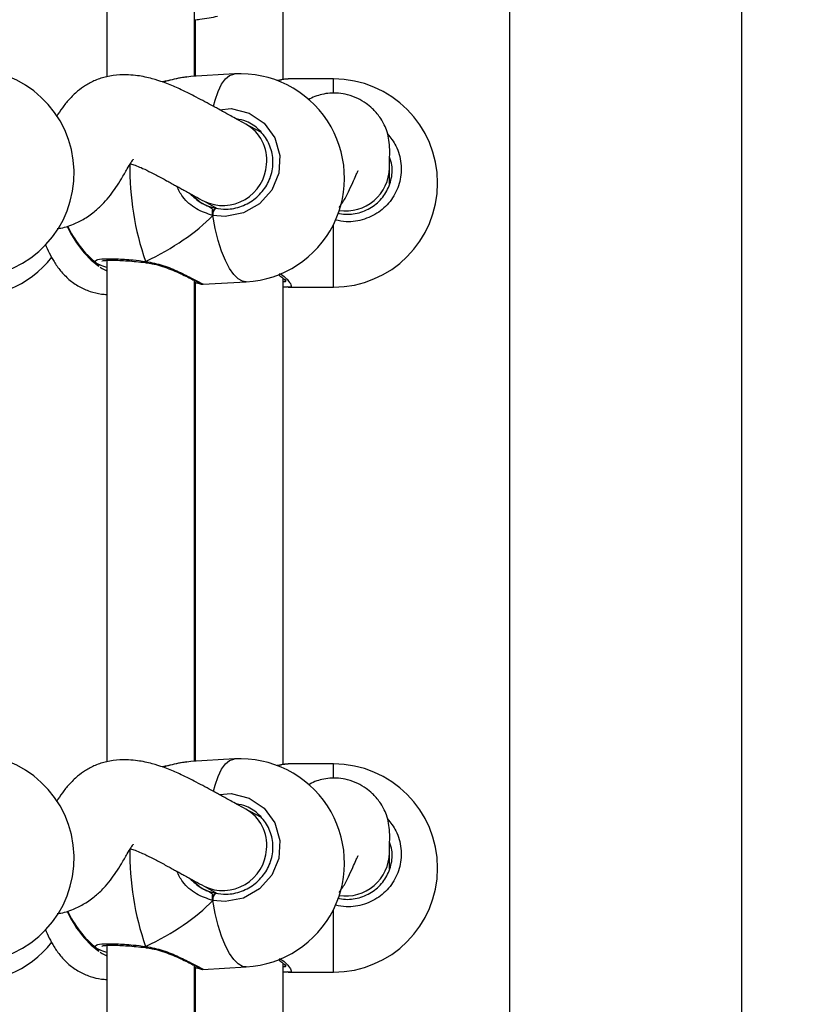
# Model space of a CAD drawing. Units: centimetres. Extents: x 4636 to 6583, y -972 to 451.
# Drawn here: x 5915 to 5929, y -136 to -118 of the extents above; entities that cross this region are included whole.
import ezdxf

# ---------------------------------------------------------------- set-up
doc = ezdxf.new("R2010")
doc.units = ezdxf.units.CM
doc.layers.add('VP-DIM', color=7, linetype='Continuous')
doc.layers.add('VP-EQ', color=7, linetype='Continuous', true_color=0x8a3492)
doc.dimstyles.new('Strefa', dxfattribs={"dimtxt": 14, "dimasz": 20, "dimexe": 20, "dimexo": 50, "dimgap": 20, "dimtad": 0, "dimdec": 0, "dimzin": 0, "dimdsep": 46, "dimtxsty": 'Standard', "dimcen": 0.09, "dimadec": 0, "dimazin": 0, "dimtfac": 1, "dimtdec": 4, "dimtofl": 0, "dimtmove": 0, "dimatfit": 3, "dimfxl": 70, "dimfxlon": 1, "dimtolj": 1, "dimtzin": 0, "dimarcsym": 0})

# ---------------------------------------------------------------- blocks, each defined once
blk = doc.blocks.new('0211-1')
at = {"layer": 'VP-EQ', "color": 0, "linetype": 'Continuous', "lineweight": 25}
for p, q in [((3306.587, 560.535), (3306.587, 735.475)), ((3302.347, 735.126), (3302.347, 560.881)), ((3295.002, 709.073), (3295.002, 699.923)), ((3298.217, 699.873), (3298.217, 703.093)), ((3296.602, 699.932), (3296.602, 701.245)), ((3296.617, 700.963), (3296.617, 699.932)), ((3296.535, 699.925), (3296.463, 699.916)), ((3297.329, 699.973), (3296.534, 699.928)), ((3298.309, 699.881), (3298.292, 699.879)), ((3299.137, 699.883), (3298.309, 699.883)), ((3299.137, 699.633), (3299.137, 699.883)), ((3297.813, 698.908), (3297.54, 699.057)), ((3300.157, 697.97), (3300.157, 698.262)), ((3296.776, 697.651), (3297.018, 697.52)), ((3296.833, 697.569), (3296.982, 697.523)), ((3296.934, 697.497), (3296.934, 697.39)), ((3299.137, 696.083), (3299.137, 697.226)), ((3294.86, 696.468), (3294.815, 696.507)), ((3295.002, 696.572), (3295.002, 687.423)), ((3295.713, 696.529), (3295.72, 696.528)), ((3296.602, 687.431), (3296.602, 696.204)), ((3296.617, 696.167), (3296.617, 687.432)), ((3296.752, 696.134), (3297.546, 696.179)), ((3298.217, 687.372), (3298.217, 696.246)), ((3296.602, 696.034), (3296.617, 696.033)), ((3298.309, 696.084), (3298.294, 696.086)), ((3298.309, 696.083), (3299.137, 696.083)), ((3297.329, 687.472), (3296.534, 687.427)), ((3296.535, 687.424), (3296.463, 687.415)), ((3298.309, 687.38), (3298.292, 687.378)), ((3299.137, 687.382), (3298.309, 687.382)), ((3299.137, 687.132), (3299.137, 687.382)), ((3297.813, 686.408), (3297.54, 686.556)), ((3300.157, 685.469), (3300.157, 685.761)), ((3296.776, 685.15), (3297.018, 685.019)), ((3296.833, 685.068), (3296.982, 685.022)), ((3296.934, 684.996), (3296.934, 684.889)), ((3299.137, 683.582), (3299.137, 684.726)), ((3295.002, 684.071), (3295.002, 674.922)), ((3294.86, 683.967), (3294.802, 684.018)), ((3295.713, 684.029), (3295.72, 684.028)), ((3296.602, 674.93), (3296.602, 683.703)), ((3298.217, 674.871), (3298.217, 683.745)), ((3296.602, 683.533), (3296.617, 683.532)), ((3296.617, 683.666), (3296.617, 674.931)), ((3296.752, 683.633), (3297.546, 683.679)), ((3298.309, 683.583), (3298.294, 683.585)), ((3298.309, 683.582), (3299.137, 683.582))]:
    blk.add_line(p, q, dxfattribs=at)
at = {"layer": 'VP-EQ', "color": 0, "linetype": 'Continuous', "lineweight": 25, "flags": 128}
for points in [[(3296.951, 699.386), (3296.98, 699.496), (3297.035, 699.655), (3297.097, 699.784), (3297.166, 699.882), (3297.24, 699.945), (3297.317, 699.972), (3297.329, 699.973)], [(3297.056, 699.321), (3297.272, 699.342), (3297.598, 699.259), (3297.875, 699.073), (3298.07, 698.805), (3298.161, 698.488), (3298.139, 698.16), (3298.011, 697.855), (3297.789, 697.604), (3297.497, 697.436), (3297.164, 697.37), (3296.934, 697.39), (3296.934, 697.39)], [(3297.546, 696.179), (3297.478, 696.189), (3297.397, 696.232), (3297.317, 696.311), (3297.24, 696.423), (3297.166, 696.566), (3297.097, 696.738), (3297.035, 696.935), (3296.98, 697.154), (3296.934, 697.39)], [(3296.951, 686.885), (3296.98, 686.995), (3297.035, 687.154), (3297.097, 687.284), (3297.166, 687.381), (3297.24, 687.444), (3297.317, 687.471), (3297.329, 687.472)], [(3297.056, 686.821), (3297.272, 686.841), (3297.598, 686.759), (3297.875, 686.572), (3298.07, 686.304), (3298.161, 685.987), (3298.139, 685.659), (3298.011, 685.354), (3297.789, 685.103), (3297.497, 684.935), (3297.164, 684.869), (3296.934, 684.889), (3296.934, 684.889)], [(3297.546, 683.679), (3297.478, 683.688), (3297.397, 683.732), (3297.317, 683.81), (3297.24, 683.922), (3297.166, 684.065), (3297.097, 684.237), (3297.035, 684.434), (3296.98, 684.653), (3296.934, 684.889)]]:
    blk.add_lwpolyline(points, dxfattribs=at)
at = {"layer": 'VP-EQ', "color": 0, "linetype": 'Continuous', "lineweight": 25}
for centre, radius, start, end in [((3292.506, 698.161), 1.9, 277.3034, 97.3034), ((3297.438, 698.076), 1.9, 273.2804, 93.2804), ((3299.137, 697.983), 1.9, 270, 90), ((3297.174, 698.407), 0.746, 353.5111, 60.6848), ((3300.467, 698.23), 5.044, 178.8198, 199.4101), ((3297.122, 698.366), 0.794, 244.2618, 356.8556), ((3299.361, 698.269), 0.796, 261.3938, 359.4691), ((3297.107, 697.402), 0.173, 135.8544, 184.0938), ((3296.011, 697.971), 1.9, 204.0384, 232.5372), ((3296.011, 697.995), 1.9, 204.7391, 230.9319), ((3292.506, 697.804), 1.9, 262.6966, 321.8787), ((3295.738, 696.546), 0.0297, 165.6314, 212.6493), ((3292.506, 685.66), 1.9, 277.3034, 97.3034), ((3297.438, 685.575), 1.9, 273.2804, 93.2804), ((3299.137, 685.482), 1.9, 270, 90), ((3297.174, 685.906), 0.746, 353.5111, 60.6848), ((3300.468, 685.729), 5.045, 178.8199, 199.4096), ((3297.122, 685.865), 0.794, 244.2618, 356.8556), ((3299.361, 685.768), 0.796, 261.3938, 359.4691), ((3297.107, 684.901), 0.173, 135.8217, 184.1133), ((3296.011, 685.47), 1.9, 204.0384, 232.5372), ((3296.011, 685.494), 1.9, 204.7391, 230.9319), ((3292.506, 685.303), 1.9, 262.6966, 321.8787), ((3295.739, 684.045), 0.03, 165.8999, 212.3807)]:
    blk.add_arc(centre, radius, start, end, dxfattribs=at)
for centre, major_axis, ratio, start_param, end_param in [((3297.113, 698.378), (0.245, 0.821), 0.790487, 2.651591, 2.976299), ((3297.113, 698.378), (0.245, 0.821), 0.790487, 2.976299, 3.085509), ((3293.886, 697.873), (3.531, 0.755), 0.509531, 5.14298, 5.635421), ((3293.886, 697.873), (3.531, 0.755), 0.509531, 5.14298, 5.635421), ((3297.113, 685.877), (0.245, 0.821), 0.790487, 2.651591, 2.976299), ((3297.113, 685.877), (0.245, 0.821), 0.790487, 2.976299, 3.085509), ((3293.886, 685.372), (3.531, 0.755), 0.509531, 5.14298, 5.635421), ((3293.886, 685.372), (3.531, 0.755), 0.509531, 5.14298, 5.635421)]:
    blk.add_ellipse(centre, major_axis=major_axis, ratio=ratio, start_param=start_param, end_param=end_param, dxfattribs=at)
for points, knots in [([(3296.602, 700.961), (3296.634, 700.964), (3296.73, 700.974), (3296.873, 700.996), (3296.972, 701.017), (3297.021, 701.028)], [0, 0, 0, 0, 0.198266, 0.598214, 1, 1, 1, 1]), ([(3297.539, 699.057), (3297.485, 699.087), (3297.388, 699.139), (3297.27, 699.204), (3297.177, 699.255), (3297.098, 699.299), (3297.023, 699.34), (3296.928, 699.392), (3296.803, 699.459), (3296.646, 699.543), (3296.475, 699.632), (3296.276, 699.726), (3296.06, 699.815), (3295.819, 699.893), (3295.55, 699.951), (3295.265, 699.966), (3295.005, 699.931), (3294.797, 699.864), (3294.62, 699.771), (3294.455, 699.651), (3294.314, 699.513), (3294.189, 699.356), (3294.115, 699.248), (3294.085, 699.197), (3294.083, 699.194)], [0, 0, 0, 0, 0.081634, 0.146484, 0.19924, 0.243391, 0.281451, 0.315187, 0.373673, 0.422579, 0.461495, 0.517633, 0.574145, 0.617258, 0.669338, 0.730226, 0.774835, 0.81664, 0.853711, 0.885722, 0.924981, 0.96111, 0.997787, 1, 1, 1, 1]), ([(3296.463, 699.919), (3296.436, 699.916), (3296.366, 699.907), (3296.234, 699.879), (3296.108, 699.849), (3296.031, 699.832), (3296.012, 699.828)], [0, 0, 0, 0, 0.205048, 0.54887, 0.891208, 1, 1, 1, 1]), ([(3296.463, 699.916), (3296.43, 699.913), (3296.326, 699.902), (3296.166, 699.859), (3296.042, 699.831), (3296.02, 699.826)], [0, 0, 0, 0, 0.278211, 0.869263, 1, 1, 1, 1]), ([(3298.292, 699.881), (3298.271, 699.879), (3298.221, 699.875), (3298.161, 699.863), (3298.115, 699.853), (3298.111, 699.852)], [0, 0, 0, 0, 0.403963, 0.954997, 1, 1, 1, 1]), ([(3298.292, 699.879), (3298.265, 699.877), (3298.225, 699.874), (3298.145, 699.855), (3298.12, 699.849)], [0, 0, 0, 0, 0.680754, 1, 1, 1, 1]), ([(3300.157, 698.26), (3300.159, 698.324), (3300.162, 698.443), (3300.165, 698.629), (3300.149, 698.795), (3300.111, 698.942), (3300.056, 699.068), (3299.992, 699.173), (3299.927, 699.259), (3299.833, 699.357), (3299.724, 699.445), (3299.573, 699.535), (3299.403, 699.596), (3299.235, 699.625), (3299.079, 699.627), (3298.934, 699.604), (3298.801, 699.565), (3298.716, 699.522), (3298.674, 699.5)], [0, 0, 0, 0, 0.1324994, 0.2441838, 0.3407665, 0.4237222, 0.4926421, 0.5459178, 0.5828353, 0.6099876, 0.6539217, 0.7080361, 0.7725809, 0.8271336, 0.8782196, 0.9231945, 0.9619128, 1, 1, 1, 1]), ([(3296.982, 697.523), (3297.048, 697.514), (3297.208, 697.492), (3297.467, 697.546), (3297.72, 697.69), (3297.914, 697.906), (3298.026, 698.169), (3298.044, 698.453), (3297.965, 698.728), (3297.795, 698.957), (3297.584, 699.111), (3297.426, 699.141), (3297.363, 699.153)], [0, 0, 0, 0, 0.074477, 0.182565, 0.289462, 0.39508, 0.500003, 0.605213, 0.711515, 0.819153, 0.927676, 1, 1, 1, 1]), ([(3300.122, 698.882), (3300.178, 698.811), (3300.305, 698.652), (3300.384, 698.341), (3300.364, 698.008), (3300.232, 697.704), (3300.006, 697.461), (3299.708, 697.308), (3299.415, 697.26), (3299.238, 697.293), (3299.172, 697.305)], [0, 0, 0, 0, 0.108419, 0.243935, 0.378065, 0.51177, 0.646247, 0.782241, 0.919691, 1, 1, 1, 1]), ([(3299.211, 697.434), (3299.259, 697.425), (3299.402, 697.399), (3299.644, 697.438), (3299.896, 697.566), (3300.089, 697.772), (3300.197, 698.029), (3300.224, 698.27), (3300.178, 698.408), (3300.162, 698.456)], [0, 0, 0, 0, 0.086139, 0.254333, 0.420693, 0.585052, 0.748322, 0.912023, 1, 1, 1, 1]), ([(3294.096, 697.153), (3294.108, 697.154), (3294.211, 697.163), (3294.381, 697.224), (3294.603, 697.33), (3294.789, 697.465), (3294.944, 697.613), (3295.067, 697.759), (3295.178, 697.913), (3295.277, 698.072), (3295.367, 698.23), (3295.442, 698.358), (3295.487, 698.419), (3295.482, 698.416), (3295.48, 698.415)], [0, 0, 0, 0, 0.015974, 0.136408, 0.235734, 0.340799, 0.433392, 0.51733, 0.595284, 0.690577, 0.803861, 0.890141, 0.967624, 1, 1, 1, 1]), ([(3295.428, 698.337), (3295.437, 698.334), (3295.471, 698.325), (3295.547, 698.297), (3295.668, 698.246), (3295.825, 698.17), (3296.01, 698.07), (3296.156, 697.991), (3296.26, 697.934), (3296.336, 697.892), (3296.414, 697.849), (3296.505, 697.799), (3296.623, 697.734), (3296.722, 697.68), (3296.777, 697.65)], [0, 0, 0, 0, 0.01857, 0.072139, 0.130979, 0.212725, 0.316675, 0.434268, 0.497882, 0.567594, 0.646968, 0.740877, 0.855751, 1, 1, 1, 1]), ([(3299.241, 697.535), (3299.263, 697.567), (3299.331, 697.662), (3299.411, 697.822), (3299.489, 697.99), (3299.543, 698.113), (3299.575, 698.184), (3299.59, 698.214), (3299.587, 698.212), (3299.587, 698.211)], [0, 0, 0, 0, 0.108649, 0.322048, 0.527456, 0.716759, 0.842373, 0.956559, 1, 1, 1, 1]), ([(3296.934, 697.39), (3296.832, 697.425), (3296.627, 697.495), (3296.394, 697.692), (3296.311, 697.857), (3296.278, 697.924)], [0, 0, 0, 0, 0.370303, 0.745332, 1, 1, 1, 1]), ([(3296.516, 697.793), (3296.579, 697.732), (3296.674, 697.641), (3296.793, 697.587), (3296.833, 697.569)], [0, 0, 0, 0, 0.66012, 1, 1, 1, 1]), ([(3296.833, 697.569), (3296.86, 697.556), (3296.897, 697.539), (3296.926, 697.506), (3296.934, 697.497)], [0, 0, 0, 0, 0.737079, 1, 1, 1, 1]), ([(3296.934, 697.497), (3296.918, 697.514), (3296.887, 697.545), (3296.85, 697.561), (3296.833, 697.569)], [0, 0, 0, 0, 0.5386591, 1, 1, 1, 1]), ([(3296.934, 697.497), (3296.932, 697.488), (3296.929, 697.469), (3296.929, 697.434), (3296.931, 697.407), (3296.933, 697.393), (3296.934, 697.39)], [0, 0, 0, 0, 0.299004, 0.598001, 0.906163, 1, 1, 1, 1]), ([(3296.934, 697.39), (3296.932, 697.401), (3296.929, 697.425), (3296.929, 697.461), (3296.931, 697.485), (3296.933, 697.495), (3296.934, 697.497)], [0, 0, 0, 0, 0.31593, 0.631702, 0.943358, 1, 1, 1, 1]), ([(3293.879, 696.865), (3293.927, 696.759), (3294.001, 696.595), (3294.155, 696.377), (3294.311, 696.216), (3294.491, 696.089), (3294.691, 696.002), (3294.866, 695.957), (3294.969, 695.951), (3295.002, 695.949)], [0, 0, 0, 0, 0.245848, 0.378993, 0.515462, 0.658776, 0.800696, 0.936964, 1, 1, 1, 1]), ([(3294.791, 696.542), (3294.792, 696.556), (3294.795, 696.584), (3294.939, 696.603), (3295.17, 696.602), (3295.443, 696.584), (3295.632, 696.562), (3295.71, 696.553)], [0, 0, 0, 0, 0.210121, 0.421445, 0.63516, 0.851153, 1, 1, 1, 1]), ([(3295.002, 696.444), (3294.954, 696.459), (3294.838, 696.496), (3294.809, 696.525), (3294.791, 696.542)], [0, 0, 0, 0, 0.409914, 1, 1, 1, 1]), ([(3294.914, 696.56), (3294.914, 696.56), (3294.911, 696.556), (3294.924, 696.566), (3294.957, 696.568), (3295.021, 696.575), (3295.115, 696.576), (3295.236, 696.572), (3295.379, 696.564), (3295.538, 696.55), (3295.652, 696.538), (3295.711, 696.53), (3295.713, 696.53)], [0, 0, 0, 0, 0.000285, 0.077518, 0.174335, 0.292219, 0.424921, 0.563044, 0.7058, 0.849779, 0.994982, 1, 1, 1, 1]), ([(3295.71, 696.553), (3295.711, 696.547), (3295.715, 696.534), (3295.718, 696.527), (3295.72, 696.529), (3295.72, 696.529)], [0, 0, 0, 0, 0.486196, 0.972302, 1, 1, 1, 1]), ([(3295.721, 696.53), (3295.719, 696.53), (3295.716, 696.531), (3295.712, 696.543), (3295.71, 696.552), (3295.71, 696.553)], [0, 0, 0, 0, 0.417202, 0.884239, 1, 1, 1, 1]), ([(3295.71, 696.553), (3295.817, 696.531), (3296.033, 696.487), (3296.329, 696.359), (3296.573, 696.236), (3296.717, 696.157), (3296.77, 696.13), (3296.754, 696.136), (3296.752, 696.136)], [0, 0, 0, 0, 0.191867, 0.386187, 0.597277, 0.796703, 0.975565, 1, 1, 1, 1]), ([(3295.72, 696.527), (3295.757, 696.522), (3295.845, 696.511), (3295.985, 696.472), (3296.137, 696.42), (3296.285, 696.359), (3296.418, 696.297), (3296.531, 696.241), (3296.614, 696.198), (3296.665, 696.171), (3296.689, 696.157), (3296.69, 696.157), (3296.69, 696.157)], [0, 0, 0, 0, 0.075851, 0.183764, 0.299064, 0.41936, 0.542368, 0.663815, 0.780924, 0.883084, 0.966172, 1, 1, 1, 1]), ([(3294.878, 696.448), (3294.905, 696.431), (3294.94, 696.408), (3294.99, 696.388), (3295.002, 696.383)], [0, 0, 0, 0, 0.766856, 1, 1, 1, 1]), ([(3298.125, 696.316), (3298.15, 696.299), (3298.199, 696.264), (3298.244, 696.223), (3298.268, 696.194), (3298.269, 696.192), (3298.27, 696.191)], [0, 0, 0, 0, 0.288026, 0.581663, 0.837295, 1, 1, 1, 1]), ([(3298.155, 696.33), (3298.156, 696.329), (3298.24, 696.282), (3298.33, 696.188), (3298.379, 696.105), (3298.359, 696.077), (3298.313, 696.083), (3298.309, 696.084)], [0, 0, 0, 0, 0.00359, 0.352491, 0.682126, 0.977781, 1, 1, 1, 1]), ([(3296.602, 696.171), (3296.623, 696.166), (3296.672, 696.153), (3296.705, 696.141), (3296.725, 696.138), (3296.739, 696.134), (3296.749, 696.134), (3296.751, 696.134)], [0, 0, 0, 0, 0.322477, 0.7279, 0.914044, 0.983535, 1, 1, 1, 1]), ([(3296.602, 696.162), (3296.603, 696.162), (3296.609, 696.162), (3296.61, 696.166), (3296.61, 696.169)], [0, 0, 0, 0, 0.253045, 1, 1, 1, 1]), ([(3298.217, 696.189), (3298.219, 696.189), (3298.26, 696.181), (3298.28, 696.187), (3298.266, 696.211), (3298.265, 696.212)], [0, 0, 0, 0, 0.056082, 0.955721, 1, 1, 1, 1]), ([(3298.217, 696.093), (3298.226, 696.091), (3298.256, 696.085), (3298.278, 696.086), (3298.294, 696.086)], [0, 0, 0, 0, 0.3084476, 1, 1, 1, 1]), ([(3297.539, 686.556), (3297.485, 686.586), (3297.388, 686.639), (3297.27, 686.703), (3297.177, 686.754), (3297.098, 686.798), (3297.023, 686.839), (3296.928, 686.891), (3296.803, 686.958), (3296.646, 687.042), (3296.475, 687.131), (3296.276, 687.226), (3296.06, 687.314), (3295.819, 687.392), (3295.55, 687.45), (3295.265, 687.465), (3295.005, 687.43), (3294.797, 687.364), (3294.62, 687.27), (3294.455, 687.15), (3294.314, 687.012), (3294.189, 686.855), (3294.115, 686.747), (3294.085, 686.696), (3294.083, 686.694)], [0, 0, 0, 0, 0.081633, 0.146483, 0.19924, 0.24339, 0.281451, 0.315187, 0.373673, 0.422578, 0.461495, 0.517633, 0.574146, 0.617259, 0.669339, 0.730225, 0.774837, 0.816639, 0.853715, 0.885724, 0.924985, 0.96111, 0.997791, 1, 1, 1, 1]), ([(3296.463, 687.418), (3296.436, 687.415), (3296.366, 687.407), (3296.234, 687.378), (3296.108, 687.348), (3296.031, 687.331), (3296.012, 687.327)], [0, 0, 0, 0, 0.205066, 0.548896, 0.89121, 1, 1, 1, 1]), ([(3296.463, 687.415), (3296.43, 687.412), (3296.326, 687.401), (3296.166, 687.358), (3296.042, 687.33), (3296.02, 687.325)], [0, 0, 0, 0, 0.278215, 0.869274, 1, 1, 1, 1]), ([(3298.292, 687.38), (3298.271, 687.378), (3298.221, 687.374), (3298.161, 687.362), (3298.115, 687.352), (3298.111, 687.351)], [0, 0, 0, 0, 0.403983, 0.955045, 1, 1, 1, 1]), ([(3298.292, 687.378), (3298.265, 687.376), (3298.225, 687.374), (3298.145, 687.355), (3298.12, 687.349)], [0, 0, 0, 0, 0.6807596, 1, 1, 1, 1]), ([(3300.157, 685.759), (3300.159, 685.823), (3300.162, 685.942), (3300.165, 686.128), (3300.149, 686.294), (3300.111, 686.441), (3300.056, 686.567), (3299.992, 686.672), (3299.927, 686.759), (3299.833, 686.856), (3299.724, 686.944), (3299.573, 687.034), (3299.403, 687.096), (3299.235, 687.125), (3299.079, 687.126), (3298.934, 687.103), (3298.801, 687.064), (3298.716, 687.021), (3298.674, 686.999)], [0, 0, 0, 0, 0.132492, 0.244177, 0.340764, 0.42372, 0.49264, 0.545915, 0.582833, 0.609985, 0.653919, 0.70803, 0.772579, 0.827131, 0.878214, 0.923192, 0.96191, 1, 1, 1, 1]), ([(3296.982, 685.022), (3297.048, 685.013), (3297.208, 684.991), (3297.467, 685.045), (3297.72, 685.189), (3297.914, 685.405), (3298.026, 685.668), (3298.044, 685.953), (3297.965, 686.228), (3297.795, 686.457), (3297.584, 686.61), (3297.426, 686.64), (3297.363, 686.652)], [0, 0, 0, 0, 0.074477, 0.18257, 0.289467, 0.395086, 0.50001, 0.605203, 0.711523, 0.819161, 0.927676, 1, 1, 1, 1]), ([(3300.122, 686.381), (3300.178, 686.31), (3300.305, 686.151), (3300.384, 685.84), (3300.364, 685.507), (3300.232, 685.203), (3300.006, 684.96), (3299.708, 684.807), (3299.415, 684.759), (3299.238, 684.792), (3299.172, 684.804)], [0, 0, 0, 0, 0.108433, 0.243948, 0.378055, 0.511778, 0.646253, 0.782245, 0.919693, 1, 1, 1, 1]), ([(3294.096, 684.652), (3294.108, 684.653), (3294.211, 684.662), (3294.381, 684.723), (3294.603, 684.83), (3294.789, 684.964), (3294.944, 685.112), (3295.067, 685.258), (3295.178, 685.413), (3295.277, 685.571), (3295.367, 685.729), (3295.442, 685.857), (3295.487, 685.918), (3295.482, 685.915), (3295.48, 685.914)], [0, 0, 0, 0, 0.015974, 0.136408, 0.235738, 0.340803, 0.433396, 0.517338, 0.595281, 0.690584, 0.803859, 0.890146, 0.967632, 1, 1, 1, 1]), ([(3299.211, 684.933), (3299.259, 684.924), (3299.402, 684.898), (3299.644, 684.937), (3299.896, 685.066), (3300.089, 685.271), (3300.197, 685.528), (3300.224, 685.769), (3300.178, 685.907), (3300.162, 685.955)], [0, 0, 0, 0, 0.086143, 0.254341, 0.420693, 0.585051, 0.748322, 0.912047, 1, 1, 1, 1]), ([(3295.428, 685.836), (3295.437, 685.833), (3295.471, 685.824), (3295.547, 685.796), (3295.668, 685.745), (3295.825, 685.669), (3296.01, 685.569), (3296.156, 685.49), (3296.26, 685.433), (3296.336, 685.392), (3296.414, 685.348), (3296.505, 685.298), (3296.623, 685.233), (3296.722, 685.18), (3296.777, 685.15)], [0, 0, 0, 0, 0.018575, 0.07214, 0.130982, 0.212726, 0.316673, 0.434268, 0.497883, 0.567594, 0.646968, 0.740878, 0.855757, 1, 1, 1, 1]), ([(3299.241, 685.035), (3299.263, 685.067), (3299.331, 685.161), (3299.411, 685.321), (3299.489, 685.49), (3299.543, 685.613), (3299.575, 685.683), (3299.59, 685.713), (3299.587, 685.711), (3299.587, 685.71)], [0, 0, 0, 0, 0.108634, 0.322036, 0.527447, 0.716779, 0.842371, 0.956573, 1, 1, 1, 1]), ([(3296.934, 684.889), (3296.832, 684.924), (3296.627, 684.994), (3296.394, 685.191), (3296.311, 685.357), (3296.278, 685.423)], [0, 0, 0, 0, 0.37029, 0.745327, 1, 1, 1, 1]), ([(3296.516, 685.292), (3296.579, 685.231), (3296.674, 685.14), (3296.793, 685.086), (3296.833, 685.068)], [0, 0, 0, 0, 0.660153, 1, 1, 1, 1]), ([(3296.833, 685.068), (3296.86, 685.055), (3296.897, 685.038), (3296.926, 685.005), (3296.934, 684.996)], [0, 0, 0, 0, 0.737109, 1, 1, 1, 1]), ([(3296.934, 684.996), (3296.918, 685.013), (3296.887, 685.044), (3296.85, 685.061), (3296.833, 685.068)], [0, 0, 0, 0, 0.538605, 1, 1, 1, 1]), ([(3296.934, 684.996), (3296.932, 684.987), (3296.929, 684.968), (3296.929, 684.934), (3296.931, 684.907), (3296.933, 684.892), (3296.934, 684.889)], [0, 0, 0, 0, 0.299037, 0.597813, 0.906119, 1, 1, 1, 1]), ([(3296.934, 684.889), (3296.932, 684.9), (3296.929, 684.924), (3296.929, 684.96), (3296.931, 684.984), (3296.933, 684.995), (3296.934, 684.996)], [0, 0, 0, 0, 0.315647, 0.631959, 0.943465, 1, 1, 1, 1]), ([(3293.879, 684.364), (3293.927, 684.258), (3294.001, 684.094), (3294.155, 683.876), (3294.311, 683.715), (3294.491, 683.588), (3294.691, 683.501), (3294.866, 683.456), (3294.969, 683.45), (3295.002, 683.449)], [0, 0, 0, 0, 0.245857, 0.379008, 0.515476, 0.658775, 0.800702, 0.936964, 1, 1, 1, 1]), ([(3294.791, 684.041), (3294.792, 684.055), (3294.795, 684.083), (3294.939, 684.102), (3295.17, 684.101), (3295.443, 684.083), (3295.632, 684.061), (3295.71, 684.052)], [0, 0, 0, 0, 0.210122, 0.421446, 0.635152, 0.851153, 1, 1, 1, 1]), ([(3294.914, 684.059), (3294.914, 684.059), (3294.911, 684.055), (3294.924, 684.065), (3294.957, 684.067), (3295.021, 684.074), (3295.115, 684.075), (3295.236, 684.072), (3295.379, 684.063), (3295.538, 684.049), (3295.652, 684.037), (3295.711, 684.029), (3295.713, 684.029)], [0, 0, 0, 0, 0.000285, 0.077518, 0.174338, 0.292206, 0.424924, 0.563047, 0.705807, 0.849787, 0.994987, 1, 1, 1, 1]), ([(3295.002, 683.943), (3294.954, 683.958), (3294.838, 683.995), (3294.809, 684.024), (3294.791, 684.041)], [0, 0, 0, 0, 0.409919, 1, 1, 1, 1]), ([(3294.878, 683.947), (3294.905, 683.93), (3294.94, 683.907), (3294.99, 683.887), (3295.002, 683.882)], [0, 0, 0, 0, 0.766856, 1, 1, 1, 1]), ([(3295.71, 684.052), (3295.711, 684.046), (3295.715, 684.034), (3295.718, 684.027), (3295.72, 684.028), (3295.72, 684.029)], [0, 0, 0, 0, 0.48606, 0.972383, 1, 1, 1, 1]), ([(3295.721, 684.029), (3295.719, 684.029), (3295.716, 684.031), (3295.712, 684.042), (3295.71, 684.051), (3295.71, 684.052)], [0, 0, 0, 0, 0.417564, 0.884252, 1, 1, 1, 1]), ([(3295.71, 684.052), (3295.817, 684.03), (3296.033, 683.986), (3296.329, 683.858), (3296.573, 683.735), (3296.717, 683.656), (3296.77, 683.629), (3296.754, 683.635), (3296.752, 683.635)], [0, 0, 0, 0, 0.191868, 0.386189, 0.597272, 0.796705, 0.975566, 1, 1, 1, 1]), ([(3295.72, 684.026), (3295.757, 684.022), (3295.845, 684.01), (3295.985, 683.972), (3296.137, 683.919), (3296.285, 683.858), (3296.418, 683.796), (3296.531, 683.74), (3296.614, 683.697), (3296.665, 683.67), (3296.689, 683.656), (3296.69, 683.656), (3296.69, 683.656)], [0, 0, 0, 0, 0.07585, 0.183764, 0.29906, 0.419345, 0.542366, 0.663814, 0.780923, 0.883083, 0.966172, 1, 1, 1, 1]), ([(3298.125, 683.815), (3298.15, 683.798), (3298.199, 683.763), (3298.244, 683.722), (3298.268, 683.693), (3298.269, 683.691), (3298.27, 683.69)], [0, 0, 0, 0, 0.288027, 0.581709, 0.837295, 1, 1, 1, 1]), ([(3298.155, 683.829), (3298.156, 683.828), (3298.24, 683.78), (3298.33, 683.687), (3298.379, 683.604), (3298.359, 683.576), (3298.313, 683.583), (3298.309, 683.583)], [0, 0, 0, 0, 0.003608, 0.352498, 0.682145, 0.977764, 1, 1, 1, 1]), ([(3298.217, 683.689), (3298.219, 683.688), (3298.26, 683.681), (3298.28, 683.686), (3298.266, 683.71), (3298.265, 683.711)], [0, 0, 0, 0, 0.056068, 0.955599, 1, 1, 1, 1]), ([(3296.602, 683.67), (3296.623, 683.665), (3296.672, 683.652), (3296.705, 683.641), (3296.725, 683.637), (3296.739, 683.633), (3296.749, 683.633), (3296.751, 683.634)], [0, 0, 0, 0, 0.322501, 0.727941, 0.914092, 0.983534, 1, 1, 1, 1]), ([(3296.602, 683.661), (3296.603, 683.661), (3296.609, 683.661), (3296.61, 683.665), (3296.61, 683.668)], [0, 0, 0, 0, 0.252596, 1, 1, 1, 1]), ([(3298.217, 683.592), (3298.226, 683.59), (3298.256, 683.584), (3298.278, 683.585), (3298.294, 683.585)], [0, 0, 0, 0, 0.308446, 1, 1, 1, 1])]:
    blk.add_open_spline(points, degree=3, knots=knots, dxfattribs=at)
blk = doc.blocks.new('0211-1 2d')
at = {"layer": 'VP-EQ', "color": 0}
blk.add_blockref('0211-1', (0, 0), dxfattribs=at)
blk = doc.blocks.new('*D164')
at = {"layer": 'Defpoints', "color": 0}
for p in [(6404.755, 431.146), (4906.701, -290.016), (6404.755, -305.454)]:
    blk.add_point(p, dxfattribs=at)
at = {"layer": 'VP-DIM', "color": 0, "lineweight": -2}
for p, q in [((4906.701, 361.146), (4906.701, 451.146)), ((6404.755, 361.146), (6404.755, 451.146)), ((4926.701, 431.146), (5614.728, 431.146)), ((6384.755, 431.146), (5696.728, 431.146))]:
    blk.add_line(p, q, dxfattribs=at)
at = {"layer": 'VP-DIM', "color": 0}
for points in [[(4926.701, 434.48), (4926.701, 427.813), (4906.701, 431.146)], [(6384.755, 427.813), (6384.755, 434.48), (6404.755, 431.146)]]:
    blk.add_solid(points, dxfattribs=at)
at = {"layer": 'VP-DIM', "color": 0, "insert": (5655.728, 431.146), "char_height": 14, "attachment_point": 5}
blk.add_mtext('\\A1;1195', dxfattribs=at)
blk = doc.blocks.new('*D165')
at = {"layer": 'Defpoints', "color": 0}
for p in [(5805.623, 239.896), (5886.023, -972.143), (6563.155, -972.143)]:
    blk.add_point(p, dxfattribs=at)
at = {"layer": 'VP-DIM', "color": 0, "lineweight": -2}
for p, q in [((6493.155, 239.896), (6583.155, 239.896)), ((6563.155, 219.896), (6563.155, -326.29)), ((6563.155, -952.143), (6563.155, -405.957)), ((6493.155, -972.143), (6583.155, -972.143))]:
    blk.add_line(p, q, dxfattribs=at)
at = {"layer": 'VP-DIM', "color": 0}
for points in [[(6566.488, 219.896), (6559.822, 219.896), (6563.155, 239.896)], [(6559.822, -952.143), (6566.488, -952.143), (6563.155, -972.143)]]:
    blk.add_solid(points, dxfattribs=at)
at = {"layer": 'VP-DIM', "color": 0, "insert": (6563.155, -366.123), "char_height": 14, "attachment_point": 5, "rotation": 90}
blk.add_mtext('\\A1;1210', dxfattribs=at)
blk = doc.blocks.new('*D166')
at = {"layer": 'Defpoints', "color": 0}
for p in [(5813.358, 89.896), (5869.052, -822.139), (6466.193, -822.139)]:
    blk.add_point(p, dxfattribs=at)
at = {"layer": 'VP-DIM', "color": 0, "lineweight": -2}
for p, q in [((6396.193, 89.896), (6486.193, 89.896)), ((6466.193, 69.896), (6466.193, -330.955)), ((6466.193, -802.139), (6466.193, -401.288)), ((6396.193, -822.139), (6486.193, -822.139))]:
    blk.add_line(p, q, dxfattribs=at)
at = {"layer": 'VP-DIM', "color": 0}
for points in [[(6469.526, 69.896), (6462.859, 69.896), (6466.193, 89.896)], [(6462.859, -802.139), (6469.526, -802.139), (6466.193, -822.139)]]:
    blk.add_solid(points, dxfattribs=at)
at = {"layer": 'VP-DIM', "color": 0, "insert": (6466.193, -366.121), "char_height": 14, "attachment_point": 5, "rotation": 90}
blk.add_mtext('\\A1;910', dxfattribs=at)
blk = doc.blocks.new('*D167')
at = {"layer": 'Defpoints', "color": 0}
for p in [(5056.631, 332.126), (5056.631, -296.454), (6204.755, -328.354)]:
    blk.add_point(p, dxfattribs=at)
at = {"layer": 'VP-DIM', "color": 0, "lineweight": -2}
for p, q in [((5056.631, 262.126), (5056.631, 352.126)), ((6204.755, 262.126), (6204.755, 352.126)), ((5076.631, 332.126), (5589.693, 332.126)), ((6184.755, 332.126), (5671.693, 332.126))]:
    blk.add_line(p, q, dxfattribs=at)
at = {"layer": 'VP-DIM', "color": 0}
for points in [[(5076.631, 335.46), (5076.631, 328.793), (5056.631, 332.126)], [(6184.755, 328.793), (6184.755, 335.46), (6204.755, 332.126)]]:
    blk.add_solid(points, dxfattribs=at)
at = {"layer": 'VP-DIM', "color": 0, "insert": (5630.693, 332.126), "char_height": 14, "attachment_point": 5}
blk.add_mtext('\\A1;1145', dxfattribs=at)

msp = doc.modelspace()

# ---------------------------------------------------------------- block references
at = {"layer": 'VP-EQ', "color": 0}
msp.add_blockref('0211-1 2d', (2621.606, -819.358), dxfattribs=at)

# ---------------------------------------------------------------- dimensions: what is measured, and where the dimension line sits
at = {"layer": 'VP-DIM', "color": 0}
for base, p1, p2, text, picture, middle in [((6404.755, 431.146), (4906.701, -290.016), (6404.755, -305.454), '1195', '*D164', (5655.728, 431.146)), ((5056.631, 332.126), (6204.755, -328.354), (5056.631, -296.454), '1145', '*D167', (5630.693, 332.126))]:
    dim = msp.add_linear_dim(base=base, p1=p1, p2=p2, text=text, dimstyle='Strefa', dxfattribs=at)
    dim.commit()
    dim.dimension.update_dxf_attribs({"geometry": picture, "text_midpoint": middle})
for base, p1, p2, text, picture, middle in [((6563.155, -972.143), (5805.623, 239.896), (5886.023, -972.143), '1210', '*D165', (6563.155, -366.123)), ((6466.193, -822.139), (5813.358, 89.896), (5869.052, -822.139), '910', '*D166', (6466.193, -366.121))]:
    dim = msp.add_linear_dim(base=base, p1=p1, p2=p2, angle=90, text=text, dimstyle='Strefa', dxfattribs=at)
    dim.commit()
    dim.dimension.update_dxf_attribs({"geometry": picture, "text_midpoint": middle})

doc.saveas('drawing.dxf')
